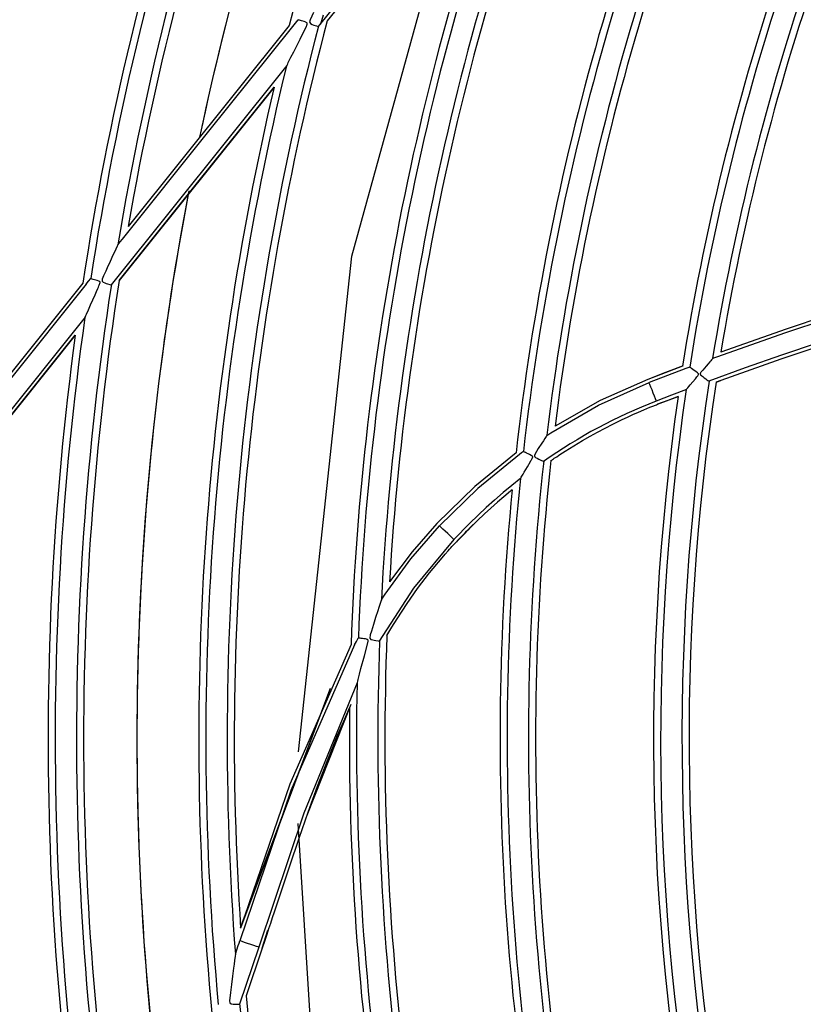
# Model space of a CAD drawing. Units: millimetres. Extents: x -5 to 7513, y -198 to 5164.
# Drawn here: x 1468 to 1523, y 2546 to 2615 of the extents above; entities that cross this region are included whole.
import ezdxf

# ---------------------------------------------------------------- set-up
doc = ezdxf.new("R2010")
doc.units = ezdxf.units.MM
doc.layers.add('LG-Product', color=3, linetype='Continuous')

msp = doc.modelspace()

# ---------------------------------------------------------------- linework, layer by layer
at = {"layer": 'LG-Product', "linetype": 'Continuous'}
for p, q in [((1490.963, 2598.154), (1499.07, 2627.519)), ((1491.247, 2617.621), (1488.597, 2614.314)), ((1491.44, 2617.466), (1489.237, 2614.717)), ((1488.278, 2615.301), (1488.027, 2614.776)), ((1486.999, 2614.556), (1487.19, 2614.794)), ((1487.199, 2614.785), (1487.188, 2614.792)), ((1487.231, 2614.77), (1487.199, 2614.785)), ((1487.282, 2614.755), (1487.231, 2614.77)), ((1487.352, 2614.736), (1487.282, 2614.755)), ((1487.431, 2614.715), (1487.352, 2614.736)), ((1487.522, 2614.687), (1487.431, 2614.715)), ((1487.621, 2614.656), (1487.522, 2614.687)), ((1487.725, 2614.616), (1487.621, 2614.656)), ((1487.762, 2614.598), (1487.725, 2614.616)), ((1488.027, 2614.776), (1488, 2614.637)), ((1488, 2614.637), (1488.062, 2614.529)), ((1488.941, 2615.113), (1488.77, 2614.491)), ((1486.567, 2614.389), (1475.225, 2600.239)), ((1486.569, 2614.395), (1475.227, 2600.245)), ((1480.815, 2606.84), (1486.808, 2614.317)), ((1486.567, 2614.389), (1486.568, 2614.393)), ((1486.568, 2614.393), (1486.569, 2614.396)), ((1486.808, 2614.317), (1486.999, 2614.556)), ((1487.333, 2613.425), (1487.773, 2614.337)), ((1487.797, 2614.575), (1487.762, 2614.598)), ((1487.773, 2614.337), (1487.792, 2614.38)), ((1487.792, 2614.38), (1487.809, 2614.423)), ((1487.808, 2614.564), (1487.797, 2614.575)), ((1487.818, 2614.552), (1487.808, 2614.564)), ((1487.809, 2614.423), (1487.822, 2614.46)), ((1487.824, 2614.541), (1487.818, 2614.552)), ((1487.822, 2614.46), (1487.829, 2614.499)), ((1487.828, 2614.53), (1487.824, 2614.541)), ((1487.83, 2614.514), (1487.828, 2614.53)), ((1487.829, 2614.499), (1487.83, 2614.514)), ((1488.062, 2614.529), (1488.184, 2614.467)), ((1488.184, 2614.467), (1488.301, 2614.42)), ((1488.301, 2614.42), (1488.491, 2614.357)), ((1488.491, 2614.357), (1488.597, 2614.314)), ((1486.877, 2612.532), (1487.333, 2613.425)), ((1486.684, 2612.149), (1486.877, 2612.532)), ((1486.5, 2611.782), (1486.684, 2612.149)), ((1486.391, 2611.563), (1474.026, 2596.137)), ((1486.391, 2611.563), (1486.401, 2611.583)), ((1486.401, 2611.583), (1486.411, 2611.602)), ((1486.411, 2611.602), (1486.454, 2611.689)), ((1486.454, 2611.689), (1486.5, 2611.782)), ((1485.499, 2610.055), (1474.598, 2596.455)), ((1480.048, 2603.249), (1485.498, 2610.048)), ((1474.822, 2599.363), (1480.815, 2606.84)), ((1474.597, 2596.449), (1480.048, 2603.249)), ((1474.453, 2598.858), (1474.36, 2598.654)), ((1474.498, 2598.96), (1474.453, 2598.858)), ((1474.5, 2598.962), (1474.661, 2599.162)), ((1474.661, 2599.162), (1474.822, 2599.363)), ((1474.163, 2598.226), (1473.96, 2597.783)), ((1474.263, 2598.444), (1474.163, 2598.226)), ((1474.36, 2598.654), (1474.263, 2598.444)), ((1487.226, 2563.298), (1490.963, 2598.154)), ((1473.756, 2597.334), (1473.655, 2597.108)), ((1473.96, 2597.783), (1473.756, 2597.334)), ((1473.455, 2596.652), (1473.402, 2596.533)), ((1473.504, 2596.767), (1473.455, 2596.652)), ((1473.553, 2596.881), (1473.504, 2596.767)), ((1473.655, 2597.108), (1473.553, 2596.881)), ((1472.039, 2596.264), (1461.641, 2583.292)), ((1472.04, 2596.269), (1461.677, 2583.341)), ((1472.283, 2596.196), (1466.945, 2589.536)), ((1472.039, 2596.264), (1472.04, 2596.268)), ((1472.04, 2596.268), (1472.04, 2596.27)), ((1472.283, 2596.196), (1472.439, 2596.391)), ((1472.439, 2596.391), (1472.596, 2596.587)), ((1472.612, 2596.576), (1472.596, 2596.584)), ((1472.649, 2596.562), (1472.612, 2596.576)), ((1472.705, 2596.547), (1472.649, 2596.562)), ((1472.778, 2596.528), (1472.705, 2596.547)), ((1472.861, 2596.506), (1472.778, 2596.528)), ((1472.955, 2596.48), (1472.861, 2596.506)), ((1473.055, 2596.449), (1472.955, 2596.48)), ((1473.159, 2596.411), (1473.055, 2596.449)), ((1473.101, 2595.894), (1473.14, 2595.983)), ((1473.14, 2595.983), (1473.177, 2596.073)), ((1473.193, 2596.395), (1473.159, 2596.411)), ((1473.177, 2596.073), (1473.2, 2596.129)), ((1473.225, 2596.374), (1473.193, 2596.395)), ((1473.2, 2596.129), (1473.222, 2596.186)), ((1473.222, 2596.186), (1473.243, 2596.245)), ((1473.235, 2596.365), (1473.225, 2596.374)), ((1473.244, 2596.354), (1473.235, 2596.365)), ((1473.243, 2596.245), (1473.255, 2596.305)), ((1473.249, 2596.343), (1473.244, 2596.354)), ((1473.253, 2596.332), (1473.249, 2596.343)), ((1473.255, 2596.319), (1473.253, 2596.332)), ((1473.255, 2596.305), (1473.255, 2596.319)), ((1473.402, 2596.533), (1473.39, 2596.413)), ((1473.39, 2596.413), (1473.471, 2596.33)), ((1473.471, 2596.33), (1473.588, 2596.286)), ((1473.588, 2596.286), (1473.691, 2596.247)), ((1473.691, 2596.247), (1473.787, 2596.215)), ((1473.787, 2596.215), (1473.939, 2596.168)), ((1473.939, 2596.168), (1474.026, 2596.137)), ((1472.747, 2595.085), (1472.907, 2595.448)), ((1472.907, 2595.448), (1473.004, 2595.67)), ((1473.004, 2595.67), (1473.101, 2595.894)), ((1472.44, 2594.395), (1472.587, 2594.726)), ((1472.587, 2594.726), (1472.747, 2595.085)), ((1526.142, 2594.561), (1521.526, 2593.029)), ((1472.207, 2593.868), (1461.347, 2580.319)), ((1472.207, 2593.868), (1472.215, 2593.886)), ((1472.215, 2593.886), (1472.223, 2593.905)), ((1472.223, 2593.905), (1472.26, 2593.988)), ((1472.26, 2593.988), (1472.301, 2594.08)), ((1472.301, 2594.08), (1472.44, 2594.395)), ((1526.361, 2594.387), (1521.477, 2592.766)), ((1471.51, 2592.602), (1461.377, 2579.96)), ((1466.46, 2586.298), (1471.509, 2592.597)), ((1521.477, 2592.766), (1516.622, 2591.052)), ((1521.526, 2593.029), (1516.935, 2591.413)), ((1525.744, 2592.459), (1521.158, 2590.917)), ((1523.774, 2592.068), (1521.202, 2591.194)), ((1521.202, 2591.194), (1518.639, 2590.294)), ((1514.242, 2590.421), (1513.021, 2589.96)), ((1514.291, 2590.442), (1513.045, 2589.968)), ((1515.897, 2590.424), (1515.782, 2590.289)), ((1516.034, 2590.582), (1515.897, 2590.424)), ((1516.161, 2590.729), (1516.034, 2590.582)), ((1516.228, 2590.807), (1516.161, 2590.729)), ((1516.286, 2590.874), (1516.228, 2590.807)), ((1516.317, 2590.91), (1516.286, 2590.874)), ((1516.339, 2590.937), (1516.317, 2590.91)), ((1516.349, 2590.95), (1516.339, 2590.937)), ((1516.353, 2590.954), (1516.349, 2590.95)), ((1516.488, 2591.003), (1516.353, 2590.954)), ((1516.622, 2591.052), (1516.488, 2591.003)), ((1521.158, 2590.917), (1516.597, 2589.292)), ((1513.045, 2589.968), (1511.8, 2589.494)), ((1513.021, 2589.96), (1511.801, 2589.491)), ((1513.176, 2589.77), (1511.885, 2589.274)), ((1514.47, 2590.258), (1513.176, 2589.77)), ((1514.605, 2590.308), (1514.47, 2590.258)), ((1514.739, 2590.358), (1514.605, 2590.308)), ((1514.746, 2590.352), (1514.739, 2590.358)), ((1514.768, 2590.334), (1514.746, 2590.352)), ((1514.813, 2590.3), (1514.768, 2590.334)), ((1514.877, 2590.256), (1514.813, 2590.3)), ((1514.963, 2590.195), (1514.877, 2590.256)), ((1515.063, 2590.124), (1514.963, 2590.195)), ((1515.171, 2590.046), (1515.063, 2590.124)), ((1515.283, 2589.958), (1515.171, 2590.046)), ((1515.247, 2589.668), (1515.277, 2589.706)), ((1515.277, 2589.706), (1515.307, 2589.745)), ((1515.319, 2589.927), (1515.283, 2589.958)), ((1515.307, 2589.745), (1515.336, 2589.785)), ((1515.351, 2589.892), (1515.319, 2589.927)), ((1515.336, 2589.785), (1515.358, 2589.829)), ((1515.357, 2589.881), (1515.351, 2589.892)), ((1515.361, 2589.87), (1515.357, 2589.881)), ((1515.358, 2589.829), (1515.362, 2589.84)), ((1515.363, 2589.861), (1515.361, 2589.87)), ((1515.362, 2589.84), (1515.364, 2589.852)), ((1515.364, 2589.852), (1515.363, 2589.861)), ((1515.479, 2589.89), (1515.478, 2589.881)), ((1515.478, 2589.881), (1515.479, 2589.871)), ((1515.482, 2589.903), (1515.479, 2589.89)), ((1515.479, 2589.871), (1515.481, 2589.862)), ((1515.481, 2589.862), (1515.485, 2589.853)), ((1515.487, 2589.915), (1515.482, 2589.903)), ((1515.485, 2589.853), (1515.497, 2589.834)), ((1515.497, 2589.934), (1515.487, 2589.915)), ((1515.509, 2589.952), (1515.497, 2589.934)), ((1515.497, 2589.834), (1515.512, 2589.817)), ((1515.533, 2589.986), (1515.509, 2589.952)), ((1515.512, 2589.817), (1515.585, 2589.749)), ((1515.558, 2590.019), (1515.533, 2589.986)), ((1515.612, 2590.086), (1515.558, 2590.019)), ((1515.585, 2589.749), (1515.662, 2589.687)), ((1515.667, 2590.152), (1515.612, 2590.086)), ((1515.662, 2589.687), (1515.769, 2589.604)), ((1515.782, 2590.289), (1515.667, 2590.152)), ((1518.639, 2590.294), (1516.086, 2589.368)), ((1508.328, 2587.677), (1511.885, 2589.274)), ((1511.801, 2589.491), (1508.451, 2588)), ((1511.9, 2589.234), (1511.885, 2589.274)), ((1511.944, 2589.123), (1511.9, 2589.234)), ((1512.009, 2588.954), (1511.944, 2589.123)), ((1514.607, 2588.894), (1514.69, 2588.992)), ((1514.69, 2588.992), (1514.781, 2589.102)), ((1514.781, 2589.102), (1514.96, 2589.316)), ((1514.96, 2589.316), (1515.146, 2589.541)), ((1515.146, 2589.541), (1515.197, 2589.604)), ((1515.197, 2589.604), (1515.247, 2589.668)), ((1515.769, 2589.604), (1515.868, 2589.53)), ((1515.868, 2589.53), (1515.954, 2589.466)), ((1515.954, 2589.466), (1516.023, 2589.415)), ((1516.023, 2589.415), (1516.06, 2589.388)), ((1516.06, 2589.388), (1516.086, 2589.368)), ((1516.596, 2589.289), (1516.93, 2589.411)), ((1512.089, 2588.747), (1512.009, 2588.954)), ((1512.176, 2588.521), (1512.089, 2588.747)), ((1512.26, 2588.305), (1512.176, 2588.521)), ((1512.329, 2588.127), (1512.26, 2588.305)), ((1513.451, 2588.379), (1512.389, 2587.971)), ((1512.479, 2587.738), (1513.921, 2588.29)), ((1513.922, 2588.293), (1513.2, 2588.018)), ((1514.515, 2588.782), (1513.451, 2588.379)), ((1514.515, 2588.782), (1514.521, 2588.79)), ((1514.521, 2588.79), (1514.527, 2588.798)), ((1514.527, 2588.798), (1514.563, 2588.841)), ((1514.563, 2588.841), (1514.607, 2588.894)), ((1504.962, 2585.732), (1508.328, 2587.677)), ((1508.451, 2588), (1505.265, 2586.2)), ((1512.389, 2587.971), (1511.342, 2587.547)), ((1512.074, 2587.581), (1512.206, 2587.634)), ((1512.206, 2587.634), (1512.266, 2587.657)), ((1512.266, 2587.657), (1512.325, 2587.681)), ((1512.325, 2587.681), (1512.402, 2587.71)), ((1512.375, 2588.007), (1512.329, 2588.127)), ((1512.383, 2587.987), (1512.375, 2588.007)), ((1512.389, 2587.972), (1512.383, 2587.987)), ((1512.402, 2587.71), (1512.478, 2587.74)), ((1513.2, 2588.018), (1512.478, 2587.74)), ((1510.31, 2587.091), (1509.292, 2586.604)), ((1511.342, 2587.547), (1510.31, 2587.091)), ((1510.365, 2586.84), (1510.738, 2587.011)), ((1510.738, 2587.011), (1511.127, 2587.184)), ((1511.127, 2587.184), (1511.518, 2587.352)), ((1511.518, 2587.352), (1511.73, 2587.441)), ((1511.73, 2587.441), (1511.943, 2587.528)), ((1511.943, 2587.528), (1512.074, 2587.581)), ((1509.292, 2586.604), (1508.29, 2586.086)), ((1508.793, 2586.067), (1509.327, 2586.34)), ((1509.327, 2586.34), (1509.659, 2586.505)), ((1509.659, 2586.505), (1509.993, 2586.666)), ((1509.993, 2586.666), (1510.365, 2586.84)), ((1504.673, 2585.535), (1504.657, 2585.511)), ((1504.679, 2585.546), (1504.673, 2585.535)), ((1504.681, 2585.55), (1504.679, 2585.546)), ((1504.688, 2585.554), (1504.825, 2585.643)), ((1504.825, 2585.643), (1504.962, 2585.732)), ((1507.304, 2585.536), (1506.817, 2585.251)), ((1507.795, 2585.815), (1507.304, 2585.536)), ((1507.727, 2585.488), (1508.264, 2585.786)), ((1508.29, 2586.086), (1507.795, 2585.815)), ((1508.264, 2585.786), (1508.793, 2586.067)), ((1504.334, 2585.005), (1504.088, 2584.621)), ((1504.444, 2585.177), (1504.334, 2585.005)), ((1504.546, 2585.336), (1504.444, 2585.177)), ((1504.595, 2585.412), (1504.546, 2585.336)), ((1504.637, 2585.478), (1504.595, 2585.412)), ((1504.657, 2585.511), (1504.637, 2585.478)), ((1506.335, 2584.958), (1505.857, 2584.658)), ((1506.817, 2585.251), (1506.335, 2584.958)), ((1506.581, 2584.816), (1507.195, 2585.182)), ((1507.195, 2585.182), (1507.727, 2585.488)), ((1502.524, 2584.32), (1499.625, 2581.949)), ((1502.77, 2584.214), (1499.831, 2581.822)), ((1502.907, 2584.316), (1502.77, 2584.214)), ((1503.044, 2584.416), (1502.907, 2584.316)), ((1503.046, 2584.405), (1503.037, 2584.411)), ((1503.071, 2584.391), (1503.046, 2584.405)), ((1503.119, 2584.368), (1503.071, 2584.391)), ((1503.184, 2584.339), (1503.119, 2584.368)), ((1503.269, 2584.301), (1503.184, 2584.339)), ((1503.367, 2584.255), (1503.269, 2584.301)), ((1503.474, 2584.204), (1503.367, 2584.255)), ((1503.587, 2584.145), (1503.474, 2584.204)), ((1503.63, 2584.12), (1503.587, 2584.145)), ((1503.819, 2584.14), (1503.814, 2584.122)), ((1503.825, 2584.157), (1503.819, 2584.14)), ((1503.838, 2584.187), (1503.825, 2584.157)), ((1503.853, 2584.216), (1503.838, 2584.187)), ((1504.088, 2584.621), (1503.853, 2584.216)), ((1505.384, 2584.351), (1504.915, 2584.037)), ((1505.857, 2584.658), (1505.384, 2584.351)), ((1505.384, 2584.054), (1505.5, 2584.131)), ((1505.5, 2584.131), (1505.615, 2584.206)), ((1505.615, 2584.206), (1505.795, 2584.322)), ((1505.795, 2584.322), (1505.975, 2584.437)), ((1505.975, 2584.437), (1506.581, 2584.816)), ((1503.317, 2583.336), (1503.537, 2583.716)), ((1503.537, 2583.716), (1503.572, 2583.778)), ((1503.572, 2583.778), (1503.607, 2583.839)), ((1503.607, 2583.839), (1503.631, 2583.882)), ((1503.669, 2584.091), (1503.63, 2584.12)), ((1503.631, 2583.882), (1503.654, 2583.926)), ((1503.654, 2583.926), (1503.668, 2583.954)), ((1503.668, 2583.954), (1503.681, 2583.982)), ((1503.679, 2584.081), (1503.669, 2584.091)), ((1503.687, 2584.069), (1503.679, 2584.081)), ((1503.681, 2583.982), (1503.689, 2584.004)), ((1503.692, 2584.059), (1503.687, 2584.069)), ((1503.689, 2584.004), (1503.694, 2584.026)), ((1503.695, 2584.048), (1503.692, 2584.059)), ((1503.694, 2584.026), (1503.695, 2584.037)), ((1503.695, 2584.037), (1503.695, 2584.048)), ((1503.814, 2584.122), (1503.813, 2584.111)), ((1503.813, 2584.111), (1503.813, 2584.099)), ((1503.813, 2584.099), (1503.815, 2584.089)), ((1503.815, 2584.089), (1503.818, 2584.08)), ((1503.818, 2584.08), (1503.825, 2584.069)), ((1503.825, 2584.069), (1503.833, 2584.059)), ((1503.833, 2584.059), (1503.865, 2584.031)), ((1503.865, 2584.031), (1503.9, 2584.008)), ((1503.9, 2584.008), (1504.013, 2583.941)), ((1504.013, 2583.941), (1504.121, 2583.883)), ((1504.121, 2583.883), (1504.221, 2583.832)), ((1504.221, 2583.832), (1504.308, 2583.789)), ((1504.308, 2583.789), (1504.377, 2583.754)), ((1504.377, 2583.754), (1504.428, 2583.729)), ((1504.428, 2583.729), (1504.441, 2583.722)), ((1504.441, 2583.722), (1504.451, 2583.716)), ((1504.915, 2584.037), (1504.451, 2583.716)), ((1504.979, 2583.781), (1505.038, 2583.821)), ((1505.038, 2583.821), (1505.096, 2583.861)), ((1505.096, 2583.861), (1505.155, 2583.901)), ((1505.155, 2583.901), (1505.214, 2583.941)), ((1505.214, 2583.941), (1505.299, 2583.998)), ((1505.299, 2583.998), (1505.384, 2584.054)), ((1502.933, 2582.675), (1503.015, 2582.816)), ((1503.015, 2582.816), (1503.103, 2582.97)), ((1503.103, 2582.97), (1503.317, 2583.336)), ((1502.852, 2582.533), (1502.228, 2582.036)), ((1502.852, 2582.533), (1502.857, 2582.542)), ((1502.857, 2582.542), (1502.862, 2582.551)), ((1502.862, 2582.551), (1502.894, 2582.608)), ((1502.894, 2582.608), (1502.933, 2582.675)), ((1499.625, 2581.949), (1496.96, 2579.356)), ((1499.831, 2581.822), (1497.129, 2579.196)), ((1501.614, 2581.527), (1501.01, 2581.006)), ((1502.228, 2582.036), (1501.614, 2581.527)), ((1502.125, 2581.627), (1501.667, 2581.242)), ((1502.186, 2581.676), (1502.125, 2581.627)), ((1502.246, 2581.726), (1502.186, 2581.676)), ((1501.01, 2581.006), (1500.417, 2580.474)), ((1501.214, 2580.851), (1500.757, 2580.444)), ((1501.667, 2581.242), (1501.214, 2580.851)), ((1500.417, 2580.474), (1499.261, 2579.377)), ((1500.305, 2580.03), (1499.786, 2579.539)), ((1500.757, 2580.444), (1500.305, 2580.03)), ((1496.96, 2579.356), (1495.208, 2577.351)), ((1496.957, 2579.358), (1496.96, 2579.356)), ((1499.261, 2579.377), (1498.146, 2578.237)), ((1498.328, 2578.065), (1499.702, 2579.459)), ((1499.786, 2579.539), (1499.275, 2579.04)), ((1495.115, 2576.862), (1497.129, 2579.196)), ((1497.161, 2579.166), (1497.129, 2579.196)), ((1497.248, 2579.084), (1497.161, 2579.166)), ((1497.379, 2578.96), (1497.248, 2579.084)), ((1497.541, 2578.808), (1497.379, 2578.96)), ((1497.717, 2578.641), (1497.541, 2578.808)), ((1497.885, 2578.483), (1497.717, 2578.641)), ((1498.876, 2578.639), (1498.779, 2578.54)), ((1498.973, 2578.738), (1498.876, 2578.639)), ((1499.124, 2578.89), (1498.973, 2578.738)), ((1499.275, 2579.04), (1499.124, 2578.89)), ((1498.146, 2578.237), (1495.312, 2574.808)), ((1498.024, 2578.352), (1497.885, 2578.483)), ((1498.118, 2578.263), (1498.024, 2578.352)), ((1498.103, 2577.829), (1498.214, 2577.948)), ((1498.133, 2578.249), (1498.118, 2578.263)), ((1498.145, 2578.238), (1498.133, 2578.249)), ((1498.214, 2577.948), (1498.326, 2578.067)), ((1498.412, 2578.158), (1498.326, 2578.067)), ((1498.498, 2578.249), (1498.412, 2578.158)), ((1498.567, 2578.321), (1498.498, 2578.249)), ((1498.637, 2578.393), (1498.567, 2578.321)), ((1498.708, 2578.467), (1498.637, 2578.393)), ((1498.779, 2578.54), (1498.708, 2578.467)), ((1495.208, 2577.351), (1493.619, 2575.242)), ((1497.535, 2577.198), (1497.753, 2577.444)), ((1497.753, 2577.444), (1497.84, 2577.541)), ((1497.84, 2577.541), (1497.927, 2577.637)), ((1497.927, 2577.637), (1498.015, 2577.733)), ((1498.015, 2577.733), (1498.103, 2577.829)), ((1493.316, 2574.389), (1495.115, 2576.862)), ((1496.439, 2575.88), (1497.32, 2576.95)), ((1497.32, 2576.95), (1497.535, 2577.198)), ((1495.6, 2574.778), (1496.439, 2575.88)), ((1495.312, 2574.808), (1492.903, 2571.076)), ((1494.855, 2573.727), (1495.6, 2574.778)), ((1493.013, 2573.877), (1492.942, 2573.661)), ((1493.049, 2573.985), (1493.013, 2573.877)), ((1493.044, 2573.978), (1493.18, 2574.184)), ((1493.18, 2574.184), (1493.316, 2574.389)), ((1492.792, 2573.206), (1492.64, 2572.734)), ((1492.868, 2573.438), (1492.792, 2573.206)), ((1492.942, 2573.661), (1492.868, 2573.438)), ((1494.148, 2572.65), (1494.855, 2573.727)), ((1492.64, 2572.734), (1492.491, 2572.255)), ((1493.787, 2572.069), (1494.148, 2572.65)), ((1492.346, 2571.772), (1492.262, 2571.527)), ((1492.418, 2572.014), (1492.346, 2571.772)), ((1492.491, 2572.255), (1492.418, 2572.014)), ((1493.432, 2571.484), (1493.787, 2572.069)), ((1491.156, 2570.809), (1491.289, 2571.052)), ((1491.289, 2571.052), (1491.423, 2571.294)), ((1491.433, 2571.298), (1491.427, 2571.301)), ((1491.449, 2571.293), (1491.433, 2571.298)), ((1491.49, 2571.286), (1491.449, 2571.293)), ((1491.549, 2571.279), (1491.49, 2571.286)), ((1491.626, 2571.272), (1491.549, 2571.279)), ((1491.717, 2571.263), (1491.626, 2571.272)), ((1491.82, 2571.25), (1491.717, 2571.263)), ((1491.932, 2571.233), (1491.82, 2571.25)), ((1491.994, 2571.221), (1491.932, 2571.233)), ((1492.056, 2571.201), (1491.994, 2571.221)), ((1492.073, 2571.193), (1492.056, 2571.201)), ((1492.089, 2571.182), (1492.073, 2571.193)), ((1492.098, 2571.173), (1492.089, 2571.182)), ((1492.093, 2570.968), (1492.103, 2571.01)), ((1492.105, 2571.163), (1492.098, 2571.173)), ((1492.103, 2571.01), (1492.111, 2571.053)), ((1492.11, 2571.152), (1492.105, 2571.163)), ((1492.114, 2571.14), (1492.11, 2571.152)), ((1492.111, 2571.053), (1492.116, 2571.097)), ((1492.116, 2571.097), (1492.114, 2571.14)), ((1492.262, 2571.527), (1492.233, 2571.279)), ((1492.233, 2571.279), (1492.311, 2571.196)), ((1492.311, 2571.196), (1492.436, 2571.162)), ((1492.436, 2571.162), (1492.547, 2571.137)), ((1492.547, 2571.137), (1492.649, 2571.119)), ((1492.649, 2571.119), (1492.811, 2571.095)), ((1492.811, 2571.095), (1492.903, 2571.076)), ((1490.91, 2570.844), (1486.598, 2561.027)), ((1491.156, 2570.809), (1486.684, 2560.583)), ((1490.91, 2570.844), (1490.911, 2570.848)), ((1490.911, 2570.851), (1490.911, 2570.853)), ((1490.911, 2570.848), (1490.911, 2570.851)), ((1491.857, 2570.056), (1492.093, 2570.968)), ((1491.61, 2569.158), (1491.857, 2570.056)), ((1491.506, 2568.757), (1491.61, 2569.158)), ((1491.359, 2568.181), (1491.382, 2568.273)), ((1491.382, 2568.273), (1491.408, 2568.373)), ((1491.408, 2568.373), (1491.506, 2568.757)), ((1489.448, 2567.756), (1483.111, 2550.913)), ((1489.447, 2567.752), (1483.143, 2550.884)), ((1491.353, 2568.154), (1487.587, 2558.976)), ((1491.353, 2568.154), (1491.356, 2568.167)), ((1491.356, 2568.167), (1491.359, 2568.181)), ((1487.816, 2558.828), (1490.913, 2566.645)), ((1490.806, 2566.412), (1490.372, 2565.424)), ((1490.372, 2565.424), (1489.946, 2564.433)), ((1489.946, 2564.433), (1489.223, 2562.651)), ((1489.223, 2562.651), (1488.539, 2560.853)), ((1486.684, 2560.583), (1483.095, 2550.002)), ((1486.598, 2561.027), (1483.145, 2550.88)), ((1488.539, 2560.853), (1487.879, 2559.03)), ((1487.587, 2558.976), (1484.418, 2549.554)), ((1487.879, 2559.03), (1487.241, 2557.2)), ((1488.368, 2539.115), (1487.201, 2558.247)), ((1487.241, 2557.2), (1486.578, 2555.244)), ((1486.578, 2555.244), (1485.925, 2553.285)), ((1485.925, 2553.285), (1485.712, 2552.644)), ((1485.712, 2552.644), (1485.499, 2552.004)), ((1485.369, 2551.614), (1485.24, 2551.225)), ((1485.499, 2552.004), (1485.369, 2551.614)), ((1485.24, 2551.225), (1485.11, 2550.835)), ((1484.655, 2549.474), (1485.05, 2550.742)), ((1484.98, 2550.446), (1484.816, 2549.96)), ((1485.11, 2550.835), (1484.98, 2550.446)), ((1482.878, 2549.364), (1482.981, 2549.667)), ((1482.981, 2549.667), (1483.038, 2549.835)), ((1483.038, 2549.835), (1483.095, 2550.002)), ((1484.418, 2549.554), (1483.059, 2545.541)), ((1483.135, 2549.989), (1483.095, 2550.002)), ((1483.249, 2549.95), (1483.135, 2549.989)), ((1483.42, 2549.892), (1483.249, 2549.95)), ((1483.631, 2549.821), (1483.42, 2549.892)), ((1483.86, 2549.743), (1483.631, 2549.821)), ((1484.079, 2549.669), (1483.86, 2549.743)), ((1484.26, 2549.608), (1484.079, 2549.669)), ((1484.382, 2549.566), (1484.26, 2549.608)), ((1484.402, 2549.56), (1484.382, 2549.566)), ((1484.418, 2549.554), (1484.402, 2549.56)), ((1484.816, 2549.96), (1484.653, 2549.475)), ((1482.756, 2548.909), (1482.719, 2548.626)), ((1482.775, 2549.058), (1482.756, 2548.909)), ((1482.776, 2549.061), (1482.878, 2549.364)), ((1484.653, 2549.475), (1483.522, 2546.138)), ((1482.682, 2548.351), (1482.645, 2548.071)), ((1482.719, 2548.626), (1482.682, 2548.351)), ((1482.571, 2547.505), (1482.498, 2546.934)), ((1482.645, 2548.071), (1482.571, 2547.505)), ((1482.498, 2546.934), (1482.422, 2546.359)), ((1482.422, 2546.359), (1482.365, 2545.78)), ((1482.365, 2545.78), (1482.387, 2545.64)), ((1482.387, 2545.64), (1482.483, 2545.56)), ((1482.483, 2545.56), (1482.618, 2545.543)), ((1482.618, 2545.543), (1482.744, 2545.539)), ((1482.744, 2545.539), (1482.945, 2545.544)), ((1482.945, 2545.544), (1483.059, 2545.541))]:
    msp.add_line(p, q, dxfattribs=at)
for radius in [232, 231, 230.8]:
    msp.add_circle((1680.845, 2564.223), radius, dxfattribs=at)
for radius, start, end in [(230, 271.12352, 268.87648), (223, 271.31055, 268.68945), (221, 271.1491, 268.8509), (200.65, 146.79624, 165.52149), (205, 149.1975, 168.09187), (205, 149.23687, 167.8725), (209.25, 151.2201, 170.44349), (208.75, 151.11778, 170.06488), (210.75, 151.92087, 171.16627), (211.25, 152.27973, 171.27609), (220, 155.88761, 175.01469), (168.65, 151.79455, 171.06349), (168.15, 151.60389, 171.05805), (166.65, 151.31962, 170.7696), (166.15, 151.32203, 170.5812), (177.45, 153.68867, 173.09322), (176.95, 153.65404, 172.86566), (179.45, 154.40412, 173.56994), (178.95, 154.13223, 173.51834), (188.05, 157.90194, 177.02749), (187.55, 157.78188, 176.63183), (189.55, 158.82282, 177.86286), (190.05, 159.34028, 178.00354), (198.15, 165.23675, 183.86115), (198.65, 165.38508, 184.37728), (200.15, 166.32773, 185.36448), (200.65, 166.79624, 185.52149), (205, 169.16625, 188.01), (205, 169.23375, 187.76812), (209.25, 171.2201, 190.44349), (208.75, 171.11778, 190.06488), (210.75, 171.92087, 191.16627), (211.25, 172.27972, 191.27609), (166.65, 171.31962, 190.7696), (166.15, 171.32203, 190.5812), (168.65, 171.79455, 191.06349), (168.15, 171.60389, 191.05805), (177.45, 173.68867, 193.09322), (176.95, 173.65404, 192.86566), (178.95, 174.13223, 193.51834), (179.45, 174.40412, 193.56994), (220, 175.88761, 195.01469), (188.05, 177.90194, 197.02749), (187.55, 177.78188, 196.63183), (189.55, 178.82282, 197.86286), (190.05, 179.34028, 198.00354), (198.15, 185.23675, 203.86115), (198.65, 185.38508, 204.37728)]:
    msp.add_arc((1680.845, 2564.223), radius, start, end, dxfattribs=at)

doc.saveas('drawing.dxf')
